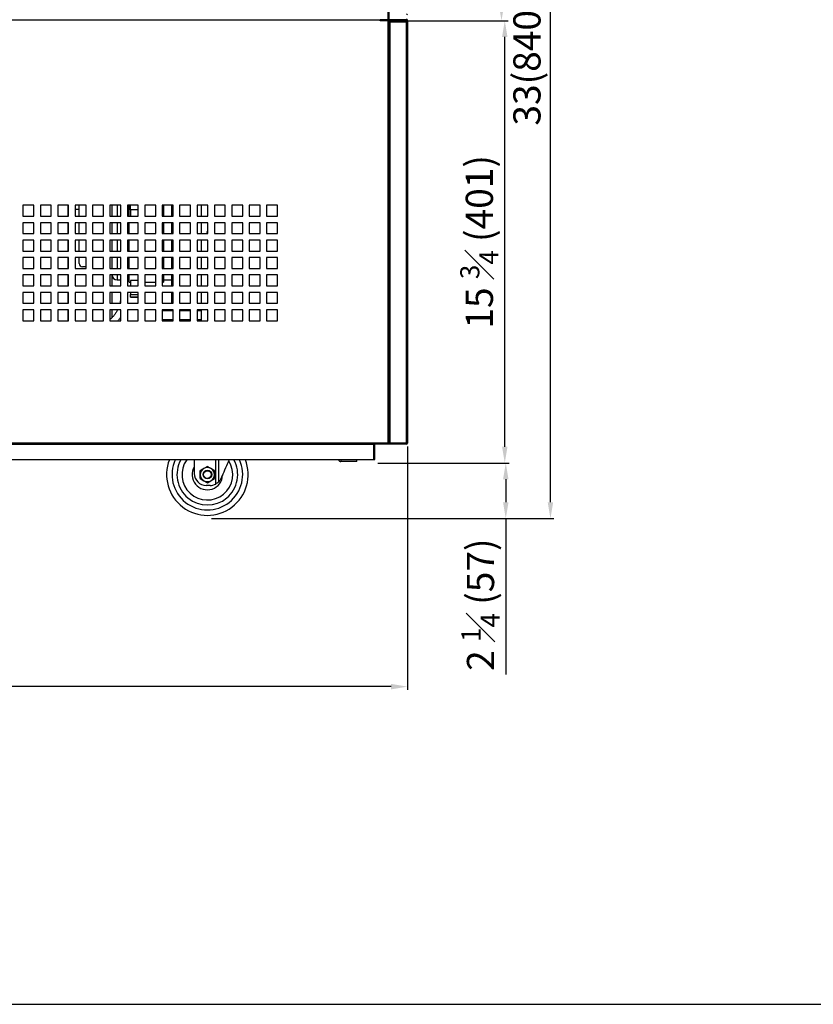
# Model space of a CAD drawing. Units: millimetres. Extents: x 6958 to 17564, y 304 to 3618.
# Drawn here: x 9913 to 10642, y 304 to 1208 of the extents above; entities that cross this region are included whole.
import ezdxf

# ---------------------------------------------------------------- set-up
doc = ezdxf.new("R2010")
doc.units = ezdxf.units.MM
doc.styles.get("Standard").update_dxf_attribs({"font": 'arial.ttf'})
doc.dimstyles.new('ISO-25$0', dxfattribs={"dimtxt": 25, "dimasz": 2.5, "dimexe": 1.25, "dimexo": 0.625, "dimtad": 1, "dimdsep": 46, "dimtxsty": 'Standard', "dimcen": 2.5, "dimadec": 0, "dimazin": 0, "dimtfac": 1, "dimtmove": 0, "dimatfit": 3, "dimfxl": 0, "dimarcsym": 0})

# ---------------------------------------------------------------- blocks, each defined once
blk = doc.blocks.new('*D284')
at = {"color": 0, "linetype": 'ByBlock', "lineweight": -2}
for p, q in [((9369.35, 816.4), (9369.35, 592.62)), ((10269.21, 816.4), (10269.21, 592.62))]:
    blk.add_line(p, q, dxfattribs=at)
at = {"lineweight": -2}
blk.add_line((10254.21, 595.62), (9384.35, 595.62), dxfattribs=at)
for points in [[(9384.35, 598.12), (9384.35, 593.12), (9369.35, 595.62)], [(10254.21, 593.12), (10254.21, 598.12), (10269.21, 595.62)]]:
    blk.add_solid(points)
at = {"layer": 'Defpoints', "color": 0}
for p in [(9369.35, 819.4), (10269.21, 819.4), (9369.35, 595.62)]:
    blk.add_point(p, dxfattribs=at)
at = {"color": 0, "insert": (9819.28, 619.16), "char_height": 25, "attachment_point": 5}
blk.add_mtext('{\\A1;35 {\\H0.7x;\\S3#8;} (900)}', dxfattribs=at)
blk = doc.blocks.new('*D292')
at = {"color": 0, "linetype": 'ByBlock', "lineweight": -2}
for p, q in [((10287.22, 1418.44), (10358.64, 1418.44)), ((10253.18, 1207.59), (10358.64, 1207.59))]:
    blk.add_line(p, q, dxfattribs=at)
at = {"linetype": 'ByBlock', "lineweight": -2}
blk.add_line((10355.64, 1403.44), (10355.64, 1222.59), dxfattribs=at)
for points in [[(10358.14, 1403.44), (10353.14, 1403.44), (10355.64, 1418.44)], [(10353.14, 1222.59), (10358.14, 1222.59), (10355.64, 1207.59)]]:
    blk.add_solid(points)
at = {"layer": 'Defpoints', "color": 0}
for p in [(10284.22, 1418.44), (10250.18, 1207.59), (10355.64, 1207.59)]:
    blk.add_point(p, dxfattribs=at)
at = {"color": 0, "insert": (10332.44, 1313.02), "char_height": 25, "attachment_point": 5, "rotation": 90}
blk.add_mtext('{\\A1;8 {\\H0.7x;\\S1#4;}(210)}', dxfattribs=at)
blk = doc.blocks.new('*D293')
at = {"color": 0, "linetype": 'ByBlock', "lineweight": -2}
for p, q in [((10308.91, 1207.59), (10361.64, 1207.59)), ((10242.03, 801.11), (10361.64, 801.11))]:
    blk.add_line(p, q, dxfattribs=at)
at = {"linetype": 'ByBlock', "lineweight": -2}
blk.add_line((10358.64, 816.11), (10358.64, 1192.59), dxfattribs=at)
for points in [[(10361.14, 1192.59), (10356.14, 1192.59), (10358.64, 1207.59)], [(10356.14, 816.11), (10361.14, 816.11), (10358.64, 801.11)]]:
    blk.add_solid(points)
at = {"layer": 'Defpoints', "color": 0}
for p in [(10305.91, 1207.59), (10358.64, 1207.59), (10239.03, 801.11)]:
    blk.add_point(p, dxfattribs=at)
at = {"color": 0, "insert": (10335.29, 1004.35), "char_height": 25, "attachment_point": 5, "rotation": 90}
blk.add_mtext('{\\A1;15 {\\H0.7x;\\S3#4;} (401)}', dxfattribs=at)
blk = doc.blocks.new('*D294')
at = {"color": 0, "linetype": 'ByBlock', "lineweight": -2}
for p, q in [((10304.83, 801.11), (10362.56, 801.11)), ((10089.13, 749.99), (10362.56, 749.99))]:
    blk.add_line(p, q, dxfattribs=at)
at = {"linetype": 'ByBlock', "lineweight": -2}
for p, q in [((10359.56, 786.11), (10359.56, 764.99)), ((10359.56, 749.99), (10359.56, 606.88))]:
    blk.add_line(p, q, dxfattribs=at)
for points in [[(10362.06, 786.11), (10357.06, 786.11), (10359.56, 801.11)], [(10357.06, 764.99), (10362.06, 764.99), (10359.56, 749.99)]]:
    blk.add_solid(points)
at = {"layer": 'Defpoints', "color": 0}
for p in [(10301.83, 801.11), (10086.13, 749.99), (10359.56, 749.99)]:
    blk.add_point(p, dxfattribs=at)
at = {"color": 0, "insert": (10336.36, 670.93), "char_height": 25, "attachment_point": 5, "rotation": 90}
blk.add_mtext('{\\A1;2 {\\H0.7x;\\S1#4;} (57)}', dxfattribs=at)
blk = doc.blocks.new('*D295')
at = {"color": 0, "linetype": 'ByBlock', "lineweight": -2}
for p, q in [((10307.67, 1590.09), (10403.62, 1590.09)), ((10307.67, 749.99), (10403.62, 749.99))]:
    blk.add_line(p, q, dxfattribs=at)
at = {"linetype": 'ByBlock', "lineweight": -2}
blk.add_line((10400.62, 764.99), (10400.62, 1575.09), dxfattribs=at)
for points in [[(10403.12, 1575.09), (10398.12, 1575.09), (10400.62, 1590.09)], [(10398.12, 764.99), (10403.12, 764.99), (10400.62, 749.99)]]:
    blk.add_solid(points)
at = {"layer": 'Defpoints', "color": 0}
for p in [(10304.67, 1590.09), (10400.62, 1590.09), (10304.67, 749.99)]:
    blk.add_point(p, dxfattribs=at)
at = {"color": 0, "insert": (10382.24, 1170.04), "char_height": 25, "attachment_point": 5, "rotation": 90}
blk.add_mtext('33(840)', dxfattribs=at)

msp = doc.modelspace()

# ---------------------------------------------------------------- hatches: boundary and pattern name
h = msp.add_hatch()
h.set_pattern_fill('ANSI31', color=0, angle=90, style=0)
h.set_pattern_definition([(135, (7785.1247, 616.7754), (-2.245064, -2.245064), [])])
edge = h.paths.add_edge_path(flags=0)
edge.add_line((10252.08, 1409.88), (10252.88, 1409.88))
edge.add_line((10252.88, 1409.88), (10252.88, 1417.54))
edge.add_arc((10252.98, 1417.54), 0.1, 90, 180, ccw=False)
edge.add_line((10252.98, 1417.64), (10268.31, 1417.64))
edge.add_arc((10268.31, 1417.54), 0.1, 0, 90, ccw=False)
edge.add_line((10268.41, 1417.54), (10268.41, 1208.49))
edge.add_arc((10268.31, 1208.49), 0.1, 270, 360, ccw=False)
edge.add_line((10268.31, 1208.39), (10244.21, 1208.39))
edge.add_line((10244.21, 1208.39), (10244.21, 1207.59))
edge.add_line((10244.21, 1207.59), (10268.31, 1207.59))
edge.add_arc((10268.31, 1208.49), 0.9, 270, 360)
edge.add_line((10269.21, 1208.49), (10269.21, 1417.54))
edge.add_arc((10268.31, 1417.54), 0.9, 0, 90)
edge.add_line((10268.31, 1418.44), (10252.98, 1418.44))
edge.add_arc((10252.98, 1417.54), 0.9, 90, 180)
edge.add_line((10252.08, 1417.54), (10252.08, 1409.88))

# ---------------------------------------------------------------- linework, layer by layer
at = {"color": 0}
for p, q in [((10251.18, 1417.29), (10251.18, 819.21)), ((10252.08, 1417.19), (10252.08, 819.21)), ((9819.98, 1208.49), (10253.68, 1208.49)), ((10244.21, 1207.59), (10244.21, 1208.39)), ((10268.31, 1208.39), (10244.21, 1208.39)), ((10268.31, 1207.59), (10244.21, 1207.59)), ((10251.18, 1208.49), (10251.18, 1208.39)), ((10251.28, 1208.39), (10251.28, 1208.49)), ((10252.08, 1208.39), (10252.08, 1208.49)), ((10268.31, 1207.59), (10252.08, 1207.59)), ((10252.08, 1206.69), (10252.88, 1206.69)), ((10252.88, 1206.69), (10252.88, 1206.08)), ((10252.98, 1207.59), (10268.31, 1207.59)), ((10252.98, 1206.79), (10252.98, 1207.59)), ((10268.31, 1206.79), (10252.98, 1206.79)), ((10268.31, 1206.09), (10252.98, 1206.09)), ((10252.98, 1206.09), (10252.98, 819.4)), ((10268.31, 1207.59), (10268.31, 1206.79)), ((10268.31, 1206.79), (10268.41, 1206.69)), ((10268.41, 1206.69), (10268.31, 1206.09)), ((10268.31, 819.4), (10268.31, 1206.09)), ((10269.21, 1206.69), (10268.41, 1206.69)), ((10269.21, 1206.69), (10269.21, 819.4)), ((9925.78, 1037.91), (9915.78, 1037.91)), ((9915.78, 1037.91), (9915.78, 1027.91)), ((9925.78, 1027.91), (9925.78, 1037.91)), ((9941.78, 1037.91), (9931.78, 1037.91)), ((9931.78, 1037.91), (9931.78, 1027.91)), ((9941.78, 1027.91), (9941.78, 1037.91)), ((9957.78, 1037.91), (9947.78, 1037.91)), ((9947.78, 1037.91), (9947.78, 1027.91)), ((9957.45, 1027.91), (9957.45, 1037.91)), ((9957.78, 1034.01), (9957.45, 1034.01)), ((9957.78, 1027.91), (9957.78, 1037.91)), ((9973.78, 1037.91), (9963.78, 1037.91)), ((9963.78, 1037.91), (9963.78, 1027.91)), ((9967.51, 1034.01), (9963.78, 1034.01)), ((9967.51, 1027.91), (9967.51, 1037.91)), ((9973.78, 1027.91), (9973.78, 1037.91)), ((9989.78, 1037.91), (9979.78, 1037.91)), ((9979.78, 1037.91), (9979.78, 1027.91)), ((9989.78, 1027.91), (9989.78, 1037.91)), ((10005.78, 1037.91), (9995.78, 1037.91)), ((9995.78, 1037.91), (9995.78, 1027.91)), ((9997.51, 1037.91), (9997.51, 1027.91)), ((10002.51, 1037.91), (10002.51, 1027.91)), ((10005.59, 1037.91), (10005.59, 1027.91)), ((10005.78, 1027.91), (10005.78, 1037.91)), ((10021.78, 1037.91), (10011.78, 1037.91)), ((10011.78, 1037.91), (10011.78, 1027.91)), ((10013.51, 1027.91), (10013.51, 1037.91)), ((10014.51, 1033.74), (10014.51, 1037.91)), ((10014.51, 1033.74), (10014.51, 1027.91)), ((10021.78, 1033.74), (10014.51, 1033.74)), ((10021.78, 1027.91), (10021.78, 1037.91)), ((10037.78, 1037.91), (10027.78, 1037.91)), ((10027.78, 1037.91), (10027.78, 1027.91)), ((10037.78, 1027.91), (10037.78, 1037.91)), ((10053.78, 1037.91), (10043.78, 1037.91)), ((10043.78, 1037.91), (10043.78, 1027.91)), ((10045.01, 1037.91), (10045.01, 1027.91)), ((10052.51, 1027.91), (10052.51, 1037.91)), ((10053.78, 1027.91), (10053.78, 1037.91)), ((10069.78, 1037.91), (10059.78, 1037.91)), ((10059.78, 1037.91), (10059.78, 1027.91)), ((10069.78, 1027.91), (10069.78, 1037.91)), ((10085.78, 1037.91), (10075.78, 1037.91)), ((10075.78, 1037.91), (10075.78, 1027.91)), ((10079.63, 1037.91), (10079.63, 1027.91)), ((10085.78, 1027.91), (10085.78, 1037.91)), ((10101.78, 1037.91), (10091.78, 1037.91)), ((10091.78, 1037.91), (10091.78, 1027.91)), ((10101.78, 1027.91), (10101.78, 1037.91)), ((10117.78, 1037.91), (10107.78, 1037.91)), ((10107.78, 1037.91), (10107.78, 1027.91)), ((10117.78, 1027.91), (10117.78, 1037.91)), ((10133.78, 1037.91), (10123.78, 1037.91)), ((10123.78, 1037.91), (10123.78, 1027.91)), ((10133.78, 1027.91), (10133.78, 1037.91)), ((10149.78, 1037.91), (10139.78, 1037.91)), ((10139.78, 1037.91), (10139.78, 1027.91)), ((10149.78, 1027.91), (10149.78, 1037.91)), ((9915.78, 1027.91), (9925.78, 1027.91)), ((9931.78, 1027.91), (9941.78, 1027.91)), ((9947.78, 1027.91), (9957.78, 1027.91)), ((9963.78, 1027.91), (9973.78, 1027.91)), ((9979.78, 1027.91), (9989.78, 1027.91)), ((9995.78, 1027.91), (10005.78, 1027.91)), ((10011.78, 1027.91), (10021.78, 1027.91)), ((10027.78, 1027.91), (10037.78, 1027.91)), ((10043.78, 1027.91), (10053.78, 1027.91)), ((10059.78, 1027.91), (10069.78, 1027.91)), ((10075.78, 1027.91), (10085.78, 1027.91)), ((10091.78, 1027.91), (10101.78, 1027.91)), ((10107.78, 1027.91), (10117.78, 1027.91)), ((10123.78, 1027.91), (10133.78, 1027.91)), ((10139.78, 1027.91), (10149.78, 1027.91)), ((9925.78, 1021.91), (9915.78, 1021.91)), ((9915.78, 1021.91), (9915.78, 1011.91)), ((9925.78, 1011.91), (9925.78, 1021.91)), ((9941.78, 1021.91), (9931.78, 1021.91)), ((9931.78, 1021.91), (9931.78, 1011.91)), ((9941.78, 1011.91), (9941.78, 1021.91)), ((9957.78, 1021.91), (9947.78, 1021.91)), ((9947.78, 1021.91), (9947.78, 1011.91)), ((9957.45, 1011.91), (9957.45, 1021.91)), ((9957.78, 1011.91), (9957.78, 1021.91)), ((9973.78, 1021.91), (9963.78, 1021.91)), ((9963.78, 1021.91), (9963.78, 1011.91)), ((9967.51, 1011.91), (9967.51, 1021.91)), ((9973.78, 1011.91), (9973.78, 1021.91)), ((9989.78, 1021.91), (9979.78, 1021.91)), ((9979.78, 1021.91), (9979.78, 1011.91)), ((9989.78, 1011.91), (9989.78, 1021.91)), ((10005.78, 1021.91), (9995.78, 1021.91)), ((9995.78, 1021.91), (9995.78, 1011.91)), ((9997.51, 1021.91), (9997.51, 1011.91)), ((10002.51, 1021.91), (10002.51, 1011.91)), ((10005.59, 1021.91), (10005.59, 1011.91)), ((10005.78, 1011.91), (10005.78, 1021.91)), ((10021.78, 1021.91), (10011.78, 1021.91)), ((10011.78, 1021.91), (10011.78, 1011.91)), ((10013.51, 1011.91), (10013.51, 1021.91)), ((10021.78, 1011.91), (10021.78, 1021.91)), ((10037.78, 1021.91), (10027.78, 1021.91)), ((10027.78, 1021.91), (10027.78, 1011.91)), ((10037.78, 1011.91), (10037.78, 1021.91)), ((10053.78, 1021.91), (10043.78, 1021.91)), ((10043.78, 1021.91), (10043.78, 1011.91)), ((10045.01, 1021.91), (10045.01, 1011.91)), ((10052.51, 1011.91), (10052.51, 1021.91)), ((10053.78, 1011.91), (10053.78, 1021.91)), ((10069.78, 1021.91), (10059.78, 1021.91)), ((10059.78, 1021.91), (10059.78, 1011.91)), ((10069.78, 1011.91), (10069.78, 1021.91)), ((10085.78, 1021.91), (10075.78, 1021.91)), ((10075.78, 1021.91), (10075.78, 1011.91)), ((10079.63, 1021.91), (10079.63, 1011.91)), ((10085.78, 1011.91), (10085.78, 1021.91)), ((10101.78, 1021.91), (10091.78, 1021.91)), ((10091.78, 1021.91), (10091.78, 1011.91)), ((10101.78, 1011.91), (10101.78, 1021.91)), ((10117.78, 1021.91), (10107.78, 1021.91)), ((10107.78, 1021.91), (10107.78, 1011.91)), ((10117.78, 1011.91), (10117.78, 1021.91)), ((10133.78, 1021.91), (10123.78, 1021.91)), ((10123.78, 1021.91), (10123.78, 1011.91)), ((10133.78, 1011.91), (10133.78, 1021.91)), ((10149.78, 1021.91), (10139.78, 1021.91)), ((10139.78, 1021.91), (10139.78, 1011.91)), ((10149.78, 1011.91), (10149.78, 1021.91)), ((9915.78, 1011.91), (9925.78, 1011.91)), ((9925.78, 1005.91), (9915.78, 1005.91)), ((9915.78, 1005.91), (9915.78, 995.91)), ((9925.78, 995.91), (9925.78, 1005.91)), ((9931.78, 1011.91), (9941.78, 1011.91)), ((9941.78, 1005.91), (9931.78, 1005.91)), ((9931.78, 1005.91), (9931.78, 995.91)), ((9941.78, 995.91), (9941.78, 1005.91)), ((9947.78, 1011.91), (9957.78, 1011.91)), ((9957.78, 1005.91), (9947.78, 1005.91)), ((9947.78, 1005.91), (9947.78, 995.91)), ((9957.45, 995.91), (9957.45, 1005.91)), ((9957.78, 995.91), (9957.78, 1005.91)), ((9963.78, 1011.91), (9973.78, 1011.91)), ((9973.78, 1005.91), (9963.78, 1005.91)), ((9963.78, 1005.91), (9963.78, 995.91)), ((9967.51, 995.91), (9967.51, 1005.91)), ((9973.78, 995.91), (9973.78, 1005.91)), ((9979.78, 1011.91), (9989.78, 1011.91)), ((9989.78, 1005.91), (9979.78, 1005.91)), ((9979.78, 1005.91), (9979.78, 995.91)), ((9989.78, 995.91), (9989.78, 1005.91)), ((9995.78, 1011.91), (10005.78, 1011.91)), ((10005.78, 1005.91), (9995.78, 1005.91)), ((9995.78, 1005.91), (9995.78, 995.91)), ((9997.51, 1005.91), (9997.51, 995.91)), ((10002.51, 1005.91), (10002.51, 995.91)), ((10005.59, 1005.91), (10005.59, 995.91)), ((10005.78, 995.91), (10005.78, 1005.91)), ((10011.78, 1011.91), (10021.78, 1011.91)), ((10021.78, 1005.91), (10011.78, 1005.91)), ((10011.78, 1005.91), (10011.78, 995.91)), ((10013.51, 995.91), (10013.51, 1005.91)), ((10021.78, 995.91), (10021.78, 1005.91)), ((10027.78, 1011.91), (10037.78, 1011.91)), ((10037.78, 1005.91), (10027.78, 1005.91)), ((10027.78, 1005.91), (10027.78, 995.91)), ((10037.78, 995.91), (10037.78, 1005.91)), ((10043.78, 1011.91), (10053.78, 1011.91)), ((10053.78, 1005.91), (10043.78, 1005.91)), ((10043.78, 1005.91), (10043.78, 995.91)), ((10045.01, 1005.91), (10045.01, 995.91)), ((10052.51, 995.91), (10052.51, 1005.91)), ((10053.78, 995.91), (10053.78, 1005.91)), ((10059.78, 1011.91), (10069.78, 1011.91)), ((10069.78, 1005.91), (10059.78, 1005.91)), ((10059.78, 1005.91), (10059.78, 995.91)), ((10069.78, 995.91), (10069.78, 1005.91)), ((10075.78, 1011.91), (10085.78, 1011.91)), ((10085.78, 1005.91), (10075.78, 1005.91)), ((10075.78, 1005.91), (10075.78, 995.91)), ((10079.63, 1005.91), (10079.63, 995.91)), ((10085.78, 995.91), (10085.78, 1005.91)), ((10091.78, 1011.91), (10101.78, 1011.91)), ((10101.78, 1005.91), (10091.78, 1005.91)), ((10091.78, 1005.91), (10091.78, 995.91)), ((10101.78, 995.91), (10101.78, 1005.91)), ((10107.78, 1011.91), (10117.78, 1011.91)), ((10117.78, 1005.91), (10107.78, 1005.91)), ((10107.78, 1005.91), (10107.78, 995.91)), ((10117.78, 995.91), (10117.78, 1005.91)), ((10123.78, 1011.91), (10133.78, 1011.91)), ((10133.78, 1005.91), (10123.78, 1005.91)), ((10123.78, 1005.91), (10123.78, 995.91)), ((10133.78, 995.91), (10133.78, 1005.91)), ((10139.78, 1011.91), (10149.78, 1011.91)), ((10149.78, 1005.91), (10139.78, 1005.91)), ((10139.78, 1005.91), (10139.78, 995.91)), ((10149.78, 995.91), (10149.78, 1005.91)), ((9915.78, 995.91), (9925.78, 995.91)), ((9931.78, 995.91), (9941.78, 995.91)), ((9947.78, 995.91), (9957.78, 995.91)), ((9963.78, 995.91), (9973.78, 995.91)), ((9979.78, 995.91), (9989.78, 995.91)), ((9995.78, 995.91), (10005.78, 995.91)), ((10011.78, 995.91), (10021.78, 995.91)), ((10027.78, 995.91), (10037.78, 995.91)), ((10043.78, 995.91), (10053.78, 995.91)), ((10059.78, 995.91), (10069.78, 995.91)), ((10075.78, 995.91), (10085.78, 995.91)), ((10091.78, 995.91), (10101.78, 995.91)), ((10107.78, 995.91), (10117.78, 995.91)), ((10123.78, 995.91), (10133.78, 995.91)), ((10139.78, 995.91), (10149.78, 995.91)), ((9925.78, 989.91), (9915.78, 989.91)), ((9915.78, 989.91), (9915.78, 979.91)), ((9925.78, 979.91), (9925.78, 989.91)), ((9941.78, 989.91), (9931.78, 989.91)), ((9931.78, 989.91), (9931.78, 979.91)), ((9941.78, 979.91), (9941.78, 989.91)), ((9957.78, 989.91), (9947.78, 989.91)), ((9947.78, 989.91), (9947.78, 979.91)), ((9957.45, 979.91), (9957.45, 989.91)), ((9957.78, 979.91), (9957.78, 989.91)), ((9973.78, 989.91), (9963.78, 989.91)), ((9963.78, 989.91), (9963.78, 979.91)), ((9967.51, 984.41), (9967.51, 989.91)), ((9973.78, 979.91), (9973.78, 989.91)), ((9989.78, 989.91), (9979.78, 989.91)), ((9979.78, 989.91), (9979.78, 979.91)), ((9989.78, 979.91), (9989.78, 989.91)), ((10005.78, 989.91), (9995.78, 989.91)), ((9995.78, 989.91), (9995.78, 979.91)), ((9997.51, 989.91), (9997.51, 979.91)), ((10002.51, 989.91), (10002.51, 979.91)), ((10005.59, 989.91), (10005.59, 979.91)), ((10005.78, 979.91), (10005.78, 989.91)), ((10021.78, 989.91), (10011.78, 989.91)), ((10011.78, 989.91), (10011.78, 979.91)), ((10013.51, 979.91), (10013.51, 989.91)), ((10021.78, 979.91), (10021.78, 989.91)), ((10037.78, 989.91), (10027.78, 989.91)), ((10027.78, 989.91), (10027.78, 979.91)), ((10037.78, 979.91), (10037.78, 989.91)), ((10053.78, 989.91), (10043.78, 989.91)), ((10043.78, 989.91), (10043.78, 979.91)), ((10045.01, 989.91), (10045.01, 979.91)), ((10052.51, 979.91), (10052.51, 989.91)), ((10053.78, 979.91), (10053.78, 989.91)), ((10069.78, 989.91), (10059.78, 989.91)), ((10059.78, 989.91), (10059.78, 979.91)), ((10069.78, 979.91), (10069.78, 989.91)), ((10085.78, 989.91), (10075.78, 989.91)), ((10075.78, 989.91), (10075.78, 979.91)), ((10079.63, 989.91), (10079.63, 979.91)), ((10085.78, 979.91), (10085.78, 989.91)), ((10101.78, 989.91), (10091.78, 989.91)), ((10091.78, 989.91), (10091.78, 979.91)), ((10101.78, 979.91), (10101.78, 989.91)), ((10117.78, 989.91), (10107.78, 989.91)), ((10107.78, 989.91), (10107.78, 979.91)), ((10117.78, 979.91), (10117.78, 989.91)), ((10133.78, 989.91), (10123.78, 989.91)), ((10123.78, 989.91), (10123.78, 979.91)), ((10133.78, 979.91), (10133.78, 989.91)), ((10149.78, 989.91), (10139.78, 989.91)), ((10139.78, 989.91), (10139.78, 979.91)), ((10149.78, 979.91), (10149.78, 989.91)), ((9915.78, 979.91), (9925.78, 979.91)), ((9931.78, 979.91), (9941.78, 979.91)), ((9947.78, 979.91), (9957.78, 979.91)), ((9963.78, 979.91), (9973.78, 979.91)), ((9973.78, 981.41), (9970.51, 981.41)), ((9979.78, 979.91), (9989.78, 979.91)), ((9995.78, 979.91), (10005.78, 979.91)), ((10011.78, 979.91), (10021.78, 979.91)), ((10027.78, 979.91), (10037.78, 979.91)), ((10043.78, 979.91), (10053.78, 979.91)), ((10059.78, 979.91), (10069.78, 979.91)), ((10075.78, 979.91), (10085.78, 979.91)), ((10091.78, 979.91), (10101.78, 979.91)), ((10107.78, 979.91), (10117.78, 979.91)), ((10123.78, 979.91), (10133.78, 979.91)), ((10139.78, 979.91), (10149.78, 979.91)), ((9925.78, 973.91), (9915.78, 973.91)), ((9915.78, 973.91), (9915.78, 963.91)), ((9925.78, 963.91), (9925.78, 973.91)), ((9941.78, 973.91), (9931.78, 973.91)), ((9931.78, 973.91), (9931.78, 963.91)), ((9941.78, 963.91), (9941.78, 973.91)), ((9957.78, 973.91), (9947.78, 973.91)), ((9947.78, 973.91), (9947.78, 963.91)), ((9957.45, 963.91), (9957.45, 973.91)), ((9957.78, 963.91), (9957.78, 973.91)), ((9973.78, 973.91), (9963.78, 973.91)), ((9963.78, 973.91), (9963.78, 963.91)), ((9973.78, 963.91), (9973.78, 973.91)), ((9989.78, 973.91), (9979.78, 973.91)), ((9979.78, 973.91), (9979.78, 963.91)), ((9989.78, 963.91), (9989.78, 973.91)), ((10005.78, 973.91), (9995.78, 973.91)), ((9995.78, 973.91), (9995.78, 963.91)), ((9997.51, 973.91), (9997.51, 963.91)), ((10002.51, 973.91), (10002.51, 969.41)), ((10002.51, 969.41), (10005.59, 969.41)), ((10005.59, 973.91), (10005.59, 963.91)), ((10005.78, 963.91), (10005.78, 973.91)), ((10021.78, 973.91), (10011.78, 973.91)), ((10011.78, 973.91), (10011.78, 963.91)), ((10011.78, 969.41), (10013.51, 969.41)), ((10013.51, 967.41), (10013.51, 973.91)), ((10021.78, 968.91), (10014.51, 968.91)), ((10014.51, 968.91), (10014.51, 963.91)), ((10021.78, 963.91), (10021.78, 973.91)), ((10037.78, 973.91), (10027.78, 973.91)), ((10027.78, 973.91), (10027.78, 963.91)), ((10037.78, 963.91), (10037.78, 973.91)), ((10053.78, 973.91), (10043.78, 973.91)), ((10043.78, 973.91), (10043.78, 963.91)), ((10045.01, 973.91), (10045.01, 967.41)), ((10045.01, 969.41), (10052.51, 969.41)), ((10052.51, 963.91), (10052.51, 973.91)), ((10053.78, 963.91), (10053.78, 973.91)), ((10069.78, 973.91), (10059.78, 973.91)), ((10059.78, 973.91), (10059.78, 963.91)), ((10069.78, 963.91), (10069.78, 973.91)), ((10085.78, 973.91), (10075.78, 973.91)), ((10075.78, 973.91), (10075.78, 963.91)), ((10079.63, 973.91), (10079.63, 963.91)), ((10085.78, 963.91), (10085.78, 973.91)), ((10101.78, 973.91), (10091.78, 973.91)), ((10091.78, 973.91), (10091.78, 963.91)), ((10101.78, 963.91), (10101.78, 973.91)), ((10117.78, 973.91), (10107.78, 973.91)), ((10107.78, 973.91), (10107.78, 963.91)), ((10117.78, 963.91), (10117.78, 973.91)), ((10133.78, 973.91), (10123.78, 973.91)), ((10123.78, 973.91), (10123.78, 963.91)), ((10133.78, 963.91), (10133.78, 973.91)), ((10149.78, 973.91), (10139.78, 973.91)), ((10139.78, 973.91), (10139.78, 963.91)), ((10149.78, 963.91), (10149.78, 973.91)), ((9915.78, 963.91), (9925.78, 963.91)), ((9931.78, 963.91), (9941.78, 963.91)), ((9947.78, 963.91), (9957.78, 963.91)), ((9963.78, 963.91), (9973.78, 963.91)), ((9979.78, 963.91), (9989.78, 963.91)), ((9995.78, 963.91), (10005.78, 963.91)), ((10011.78, 963.91), (10021.78, 963.91)), ((10013.51, 967.41), (10014.51, 967.41)), ((10013.51, 967.41), (10013.51, 967.41)), ((10027.78, 967.41), (10037.78, 967.41)), ((10027.78, 963.91), (10037.78, 963.91)), ((10043.78, 967.41), (10045.01, 967.41)), ((10043.78, 963.91), (10053.78, 963.91)), ((10059.78, 963.91), (10069.78, 963.91)), ((10075.78, 963.91), (10085.78, 963.91)), ((10091.78, 963.91), (10101.78, 963.91)), ((10107.78, 963.91), (10117.78, 963.91)), ((10123.78, 963.91), (10133.78, 963.91)), ((10139.78, 963.91), (10149.78, 963.91)), ((9925.78, 957.91), (9915.78, 957.91)), ((9915.78, 957.91), (9915.78, 947.91)), ((9925.78, 947.91), (9925.78, 957.91)), ((9941.78, 957.91), (9931.78, 957.91)), ((9931.78, 957.91), (9931.78, 947.91)), ((9941.78, 947.91), (9941.78, 957.91)), ((9957.78, 957.91), (9947.78, 957.91)), ((9947.78, 957.91), (9947.78, 947.91)), ((9957.45, 947.91), (9957.45, 957.91)), ((9957.78, 947.91), (9957.78, 957.91)), ((9973.78, 957.91), (9963.78, 957.91)), ((9963.78, 957.91), (9963.78, 947.91)), ((9973.78, 947.91), (9973.78, 957.91)), ((9989.78, 957.91), (9979.78, 957.91)), ((9979.78, 957.91), (9979.78, 947.91)), ((9989.78, 947.91), (9989.78, 957.91)), ((10005.78, 957.91), (9995.78, 957.91)), ((9995.78, 957.91), (9995.78, 947.91)), ((9997.51, 957.91), (9997.51, 947.91)), ((10005.59, 957.91), (10005.59, 953.87)), ((10005.78, 953.87), (10005.59, 953.87)), ((10005.78, 947.91), (10005.78, 957.91)), ((10021.78, 957.91), (10011.78, 957.91)), ((10011.78, 957.91), (10011.78, 947.91)), ((10014.51, 957.91), (10014.51, 956)), ((10014.51, 953.44), (10014.51, 956)), ((10014.51, 956), (10021.78, 956)), ((10014.51, 953.44), (10014.51, 953.38)), ((10021.78, 953.44), (10014.51, 953.44)), ((10014.51, 953.38), (10021.78, 953.38)), ((10021.78, 947.91), (10021.78, 957.91)), ((10037.78, 957.91), (10027.78, 957.91)), ((10027.78, 957.91), (10027.78, 947.91)), ((10037.78, 947.91), (10037.78, 957.91)), ((10053.78, 957.91), (10043.78, 957.91)), ((10043.78, 957.91), (10043.78, 947.91)), ((10052.51, 947.91), (10052.51, 957.91)), ((10053.78, 947.91), (10053.78, 957.91)), ((10069.78, 957.91), (10059.78, 957.91)), ((10059.78, 957.91), (10059.78, 947.91)), ((10069.78, 947.91), (10069.78, 957.91)), ((10085.78, 957.91), (10075.78, 957.91)), ((10075.78, 957.91), (10075.78, 947.91)), ((10079.63, 957.91), (10079.63, 947.91)), ((10085.78, 947.91), (10085.78, 957.91)), ((10101.78, 957.91), (10091.78, 957.91)), ((10091.78, 957.91), (10091.78, 947.91)), ((10101.78, 947.91), (10101.78, 957.91)), ((10117.78, 957.91), (10107.78, 957.91)), ((10107.78, 957.91), (10107.78, 947.91)), ((10117.78, 947.91), (10117.78, 957.91)), ((10133.78, 957.91), (10123.78, 957.91)), ((10123.78, 957.91), (10123.78, 947.91)), ((10133.78, 947.91), (10133.78, 957.91)), ((10149.78, 957.91), (10139.78, 957.91)), ((10139.78, 957.91), (10139.78, 947.91)), ((10149.78, 947.91), (10149.78, 957.91)), ((9915.78, 947.91), (9925.78, 947.91)), ((9925.78, 941.91), (9915.78, 941.91)), ((9915.78, 941.91), (9915.78, 931.91)), ((9925.78, 931.91), (9925.78, 941.91)), ((9931.78, 947.91), (9941.78, 947.91)), ((9941.78, 941.91), (9931.78, 941.91)), ((9931.78, 941.91), (9931.78, 931.91)), ((9941.78, 931.91), (9941.78, 941.91)), ((9947.78, 947.91), (9957.78, 947.91)), ((9957.78, 941.91), (9947.78, 941.91)), ((9947.78, 941.91), (9947.78, 931.91)), ((9957.45, 931.91), (9957.45, 941.91)), ((9957.78, 931.91), (9957.78, 941.91)), ((9963.78, 947.91), (9973.78, 947.91)), ((9973.78, 941.91), (9963.78, 941.91)), ((9963.78, 941.91), (9963.78, 931.91)), ((9973.78, 931.91), (9973.78, 941.91)), ((9979.78, 947.91), (9989.78, 947.91)), ((9989.78, 941.91), (9979.78, 941.91)), ((9979.78, 941.91), (9979.78, 931.91)), ((9989.78, 931.91), (9989.78, 941.91)), ((9995.78, 947.91), (10005.78, 947.91)), ((10005.78, 941.91), (9995.78, 941.91)), ((9995.78, 941.91), (9995.78, 931.91)), ((9997.51, 941.91), (9997.51, 934.64)), ((10005.78, 931.91), (10005.78, 941.91)), ((10011.78, 947.91), (10021.78, 947.91)), ((10021.78, 941.91), (10011.78, 941.91)), ((10011.78, 941.91), (10011.78, 931.91)), ((10021.78, 931.91), (10021.78, 941.91)), ((10027.78, 947.91), (10037.78, 947.91)), ((10037.78, 941.91), (10027.78, 941.91)), ((10027.78, 941.91), (10027.78, 931.91)), ((10037.78, 931.91), (10037.78, 941.91)), ((10043.78, 947.91), (10053.78, 947.91)), ((10053.78, 941.91), (10043.78, 941.91)), ((10043.78, 941.91), (10043.78, 931.91)), ((10052.51, 940.81), (10052.51, 941.91)), ((10053.78, 931.91), (10053.78, 941.91)), ((10059.78, 947.91), (10069.78, 947.91)), ((10069.78, 941.91), (10059.78, 941.91)), ((10059.78, 941.91), (10059.78, 931.91)), ((10069.78, 931.91), (10069.78, 941.91)), ((10075.78, 947.91), (10085.78, 947.91)), ((10085.78, 941.91), (10075.78, 941.91)), ((10075.78, 941.91), (10075.78, 931.91)), ((10079.63, 941.91), (10079.63, 931.91)), ((10085.78, 931.91), (10085.78, 941.91)), ((10091.78, 947.91), (10101.78, 947.91)), ((10101.78, 941.91), (10091.78, 941.91)), ((10091.78, 941.91), (10091.78, 931.91)), ((10101.78, 931.91), (10101.78, 941.91)), ((10107.78, 947.91), (10117.78, 947.91)), ((10117.78, 941.91), (10107.78, 941.91)), ((10107.78, 941.91), (10107.78, 931.91)), ((10117.78, 931.91), (10117.78, 941.91)), ((10123.78, 947.91), (10133.78, 947.91)), ((10133.78, 941.91), (10123.78, 941.91)), ((10123.78, 941.91), (10123.78, 931.91)), ((10133.78, 931.91), (10133.78, 941.91)), ((10139.78, 947.91), (10149.78, 947.91)), ((10149.78, 941.91), (10139.78, 941.91)), ((10139.78, 941.91), (10139.78, 931.91)), ((10149.78, 931.91), (10149.78, 941.91)), ((10053.78, 940.81), (10043.78, 940.81)), ((10043.78, 933.01), (10053.78, 933.01)), ((10052.51, 931.91), (10052.51, 933.01)), ((10069.78, 940.81), (10059.78, 940.81)), ((10059.78, 933.01), (10069.78, 933.01)), ((10079.63, 940.81), (10075.78, 940.81)), ((10075.78, 933.01), (10079.63, 933.01)), ((9915.78, 931.91), (9925.78, 931.91)), ((9931.78, 931.91), (9941.78, 931.91)), ((9947.78, 931.91), (9957.78, 931.91)), ((9963.78, 931.91), (9973.78, 931.91)), ((9979.78, 931.91), (9989.78, 931.91)), ((9995.78, 931.91), (10005.78, 931.91)), ((10011.78, 931.91), (10021.78, 931.91)), ((10027.78, 931.91), (10037.78, 931.91)), ((10043.78, 931.91), (10053.78, 931.91)), ((10059.78, 931.91), (10069.78, 931.91)), ((10075.78, 931.91), (10085.78, 931.91)), ((10091.78, 931.91), (10101.78, 931.91)), ((10107.78, 931.91), (10117.78, 931.91)), ((10123.78, 931.91), (10133.78, 931.91)), ((10139.78, 931.91), (10149.78, 931.91)), ((10251.18, 819.21), (9388.38, 819.21)), ((10251.18, 818.31), (9388.38, 818.31)), ((10238.18, 818.21), (9401.38, 818.21)), ((10238.18, 818.21), (10238.18, 818.31)), ((10238.18, 804.11), (10238.18, 818.21)), ((10238.31, 809.3), (10238.31, 818.31)), ((10239.11, 809.3), (10239.11, 818.31)), ((10251.18, 819.21), (10251.18, 818.31)), ((10251.18, 819.21), (10252.08, 819.21)), ((10252.18, 818.5), (10251.18, 818.5)), ((10252.08, 819.4), (10252.98, 819.4)), ((10252.18, 819.3), (10252.08, 819.3)), ((10252.18, 819.3), (10252.18, 818.5)), ((10268.31, 819.3), (10252.18, 819.3)), ((10268.31, 818.5), (10252.18, 818.5)), ((10252.98, 819.4), (10268.31, 819.4)), ((10268.31, 819.4), (10269.21, 819.4)), ((10268.31, 819.3), (10268.31, 818.5)), ((10238.31, 804.3), (10238.31, 809.3)), ((10238.31, 809.3), (10239.11, 809.3)), ((10239.11, 804.3), (10239.11, 809.3)), ((10238.18, 804.11), (9401.38, 804.11)), ((10073.28, 804.11), (10073.28, 791.49)), ((10085.28, 797.99), (10082.03, 796.12)), ((10092.91, 804.11), (10092.91, 781.76)), ((10095.47, 804.11), (10095.47, 783.62)), ((10208.08, 804.11), (10208.08, 802.49)), ((10222.78, 802.49), (10208.08, 802.49)), ((10222.78, 802.49), (10222.78, 804.11)), ((10238.31, 804.3), (10239.11, 804.3)), ((10091.78, 794.24), (10088.53, 796.12)), ((10078.78, 786.74), (10082.03, 784.86)), ((10087.78, 780.49), (10084.28, 780.49)), ((10085.28, 782.98), (10088.53, 784.86))]:
    msp.add_line(p, q, dxfattribs=at)
msp.add_lwpolyline([(12484.64, 303.69), (12484.64, 3618.1), (6958.45, 3618.1), (6958.45, 303.69)], close=True, dxfattribs=at)
for radius in [4, 3.5]:
    msp.add_circle((10085.28, 790.49), radius, dxfattribs=at)
for centre, radius, start, end in [((10268.31, 1208.49), 0.9, 270, 0), ((10268.31, 1208.49), 0.1, 270, 0), ((10086.63, 1012.46), 2, 115.15066, 195.96201), ((9970.51, 984.41), 3, 180, 270), ((10002.51, 974.41), 5, 185.73917, 270), ((10268.31, 819.4), 0.9, 270, 0), ((10268.31, 819.4), 0.1, 270, 0), ((10085.28, 790.49), 37.5, 158.70315, 21.29685), ((10085.28, 790.49), 32.5, 155.22368, 24.77632), ((10085.28, 790.49), 27.92, 150.7999, 29.2001), ((10085.28, 790.49), 23.38, 144.36967, 32.40304), ((10085.28, 790.49), 14, 148.99728, 358.03955), ((10085.28, 790.49), 6.5, 60, 120), ((10208.08, 804.79), 2.3, 197.19665, 270), ((10084.28, 791.49), 11, 180, 270), ((10085.28, 790.49), 6.5, 120, 180), ((10085.28, 790.49), 6.5, 180, 240), ((10085.28, 790.49), 6.5, 0, 60), ((10085.28, 790.49), 6.5, 300, 0), ((10085.28, 790.49), 6.5, 240, 300), ((10087.78, 791.49), 11, 270, 297.82303)]:
    msp.add_arc(centre, radius, start, end, dxfattribs=at)
for points, knots in [([(10252.08, 1206.69), (10252.09, 1206.81), (10252.12, 1207.05), (10252.32, 1207.35), (10252.62, 1207.55), (10252.86, 1207.58), (10252.98, 1207.59)], [0, 0, 0, 0, 0.250001, 0.499997, 0.75001, 1, 1, 1, 1]), ([(10252.98, 1206.09), (10252.86, 1206.08), (10252.62, 1206.06), (10252.32, 1206.04), (10252.12, 1206.01), (10252.09, 1206), (10252.08, 1205.99)], [0, 0, 0, 0, 0.249992, 0.500001, 0.749975, 1, 1, 1, 1]), ([(10252.88, 1206.69), (10252.88, 1206.71), (10252.88, 1206.73), (10252.9, 1206.77), (10252.94, 1206.79), (10252.96, 1206.79), (10252.98, 1206.79)], [0, 0, 0, 0, 0.250103, 0.500071, 0.749922, 1, 1, 1, 1]), ([(10268.31, 1207.59), (10268.42, 1207.58), (10268.64, 1207.56), (10268.93, 1207.37), (10269.13, 1207.1), (10269.2, 1206.86), (10269.2, 1206.72), (10269.21, 1206.69)], [0, 0, 0, 0, 0.243255, 0.477111, 0.710966, 0.944825, 1, 1, 1, 1]), ([(10269.21, 1206.69), (10269.19, 1206.65), (10269.17, 1206.55), (10268.98, 1206.4), (10268.71, 1206.26), (10268.47, 1206.16), (10268.33, 1206.1), (10268.31, 1206.09)], [0, 0, 0, 0, 0.243285, 0.477133, 0.710962, 0.944838, 1, 1, 1, 1]), ([(10005.59, 953.87), (10005.58, 953.38), (10005.55, 951.92), (10005.36, 949.92), (10005.01, 948.44), (10004.88, 947.91)], [0, 0, 0, 0, 0.242207, 0.727749, 1, 1, 1, 1]), ([(10002.76, 941.91), (10002.66, 941.68), (10002.16, 940.57), (10000.98, 938.7), (9999.22, 936.37), (9997.48, 934.48), (9996.25, 933.48), (9995.78, 933.09)], [0, 0, 0, 0, 0.06553, 0.323008, 0.580486, 0.837965, 1, 1, 1, 1]), ([(10003.17, 931.91), (10003.85, 932.68), (10004.79, 933.75), (10005.56, 934.94), (10005.78, 935.28)], [0, 0, 0, 0, 0.718255, 1, 1, 1, 1]), ([(10088.53, 796.12), (10088.45, 796.16), (10087.35, 796.8), (10086.28, 797.42), (10085.28, 797.99)], [0, 0, 0, 0, 0.070217, 1, 1, 1, 1]), ([(10105.43, 804.11), (10104.55, 802.24), (10102.46, 797.84), (10100.01, 792.2), (10098.43, 788.44), (10097.92, 787.23)], [0, 0, 0, 0, 0.333912, 0.785662, 1, 1, 1, 1]), ([(10082.03, 796.12), (10081.95, 796.07), (10080.85, 795.44), (10079.78, 794.82), (10078.78, 794.24)], [0, 0, 0, 0, 0.070221, 1, 1, 1, 1]), ([(10078.78, 790.49), (10078.78, 790.83), (10078.78, 792.1), (10078.78, 793.34), (10078.78, 794.24)], [0, 0, 0, 0, 0.268636, 1, 1, 1, 1]), ([(10078.78, 786.74), (10078.78, 787.05), (10078.78, 788.27), (10078.78, 789.54), (10078.78, 790.49)], [0, 0, 0, 0, 0.257549, 1, 1, 1, 1]), ([(10091.78, 790.49), (10091.78, 790.83), (10091.78, 792.1), (10091.78, 793.34), (10091.78, 794.24)], [0, 0, 0, 0, 0.268636, 1, 1, 1, 1]), ([(10091.78, 786.74), (10091.78, 787.05), (10091.78, 788.27), (10091.78, 789.54), (10091.78, 790.49)], [0, 0, 0, 0, 0.257549, 1, 1, 1, 1]), ([(10097.92, 787.23), (10097.86, 787.1), (10097.36, 785.95), (10096.52, 784.69), (10095.63, 783.78), (10095.47, 783.62)], [0, 0, 0, 0, 0.096807, 0.840896, 1, 1, 1, 1]), ([(10082.03, 784.86), (10082.1, 784.81), (10083.2, 784.18), (10084.28, 783.56), (10085.28, 782.98)], [0, 0, 0, 0, 0.070221, 1, 1, 1, 1]), ([(10088.53, 784.86), (10088.6, 784.9), (10089.7, 785.54), (10090.78, 786.16), (10091.78, 786.74)], [0, 0, 0, 0, 0.070217, 1, 1, 1, 1]), ([(10095.47, 783.62), (10094.86, 783.09), (10094.08, 782.4), (10093.12, 781.88), (10092.91, 781.76)], [0, 0, 0, 0, 0.778713, 1, 1, 1, 1])]:
    msp.add_open_spline(points, degree=3, knots=knots, dxfattribs=at)

# ---------------------------------------------------------------- dimensions: what is measured, and where the dimension line sits
for base, p1, p2, text, picture, middle in [((10400.62, 1590.09), (10304.67, 749.99), (10304.67, 1590.09), '33(840)', '*D295', (10382.24, 1170.04)), ((10355.64, 1207.59), (10284.22, 1418.44), (10250.18, 1207.59), '{\\A1;8 {\\H0.7x;\\S1#4;}(210)}', '*D292', (10332.44, 1313.02)), ((10358.64, 1207.59), (10239.03, 801.11), (10305.91, 1207.59), '{\\A1;15 {\\H0.7x;\\S3#4;} (401)}', '*D293', (10335.29, 1004.35)), ((10359.56, 749.99), (10301.83, 801.11), (10086.13, 749.99), '{\\A1;2 {\\H0.7x;\\S1#4;} (57)}', '*D294', (10336.36, 670.93))]:
    dim = msp.add_linear_dim(base=base, p1=p1, p2=p2, angle=90, text=text, dimstyle='ISO-25$0', override={"dimasz": 15, "dimexe": 3, "dimexo": 3, "dimgap": 2, "dimdec": 1, "dimclrd": 256, "dimtdec": 1, "dimfxl": 0.18, "dimarcsym": 1}, dxfattribs=at)
    dim.commit()
    dim.dimension.update_dxf_attribs({"geometry": picture, "text_midpoint": middle})
dim = msp.add_linear_dim(base=(9369.35, 595.62), p1=(10269.21, 819.4), p2=(9369.35, 819.4), text='{\\A1;35 {\\H0.7x;\\S3#8;} (900)}', dimstyle='ISO-25$0', override={"dimasz": 15, "dimexe": 3, "dimexo": 3, "dimgap": 2, "dimdec": 1, "dimclrd": 256, "dimtdec": 1, "dimfxl": 0.18, "dimarcsym": 1}, dxfattribs=at)
dim.commit()
dim.dimension.update_dxf_attribs({"geometry": '*D284', "text_midpoint": (9819.28, 619.16)})

doc.saveas('drawing.dxf')
